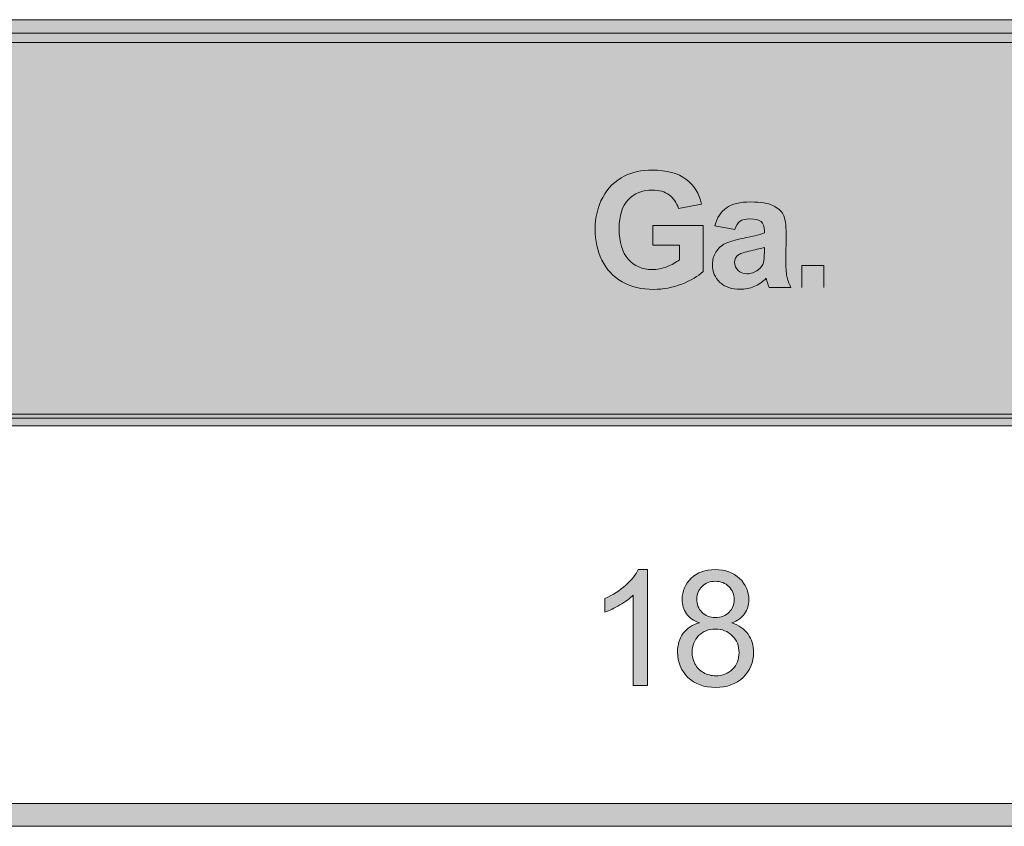
# Model space of a CAD drawing. Extents: x -274 to 1683, y -1046 to 232.
# Drawn here: x 114 to 234, y 57 to 155 of the extents above; entities that cross this region are included whole.
import ezdxf

# ---------------------------------------------------------------- set-up
doc = ezdxf.new("R2010")
doc.units = 0
doc.header["$MEASUREMENT"] = 0
doc.layers.add('Layer 2', color=7, linetype='Continuous', lineweight=0)

msp = doc.modelspace()

# ---------------------------------------------------------------- hatches: boundary and pattern name
at = {"layer": 'Layer 2', "true_color": 0x1e1917, "transparency": 33554687}
h = msp.add_hatch(color=250, dxfattribs=at)
h.dxf.hatch_style = 2
h.paths.add_polyline_path([(-115.66, 154.92), (-114.73, 154.92), (28.24, 154.92), (171.22, 154.92), (314.19, 154.92), (457.16, 154.92), (600.13, 154.92), (743.1, 154.92), (886.08, 154.92), (1029.05, 154.92), (1172.02, 154.92), (1314.99, 154.92), (1457.97, 154.92), (1458.89, 154.92), (1458.89, 152.14), (1457.97, 152.14), (1314.99, 152.14), (1172.02, 152.14), (1029.05, 152.14), (886.08, 152.14), (743.1, 152.14), (600.13, 152.14), (457.16, 152.14), (314.19, 152.14), (171.22, 152.14), (28.24, 152.14), (-114.73, 152.14), (-115.66, 152.14)])
at = {"layer": 'Layer 2', "true_color": 0xd3eefb, "transparency": 33554687}
msp.add_hatch(color=254, dxfattribs=at).paths.add_polyline_path([(-115.05, 153.3), (1458.05, 153.3), (1458.05, 106.4), (-115.05, 106.4)])
at = {"layer": 'Layer 2', "true_color": 0x1e1917, "transparency": 33554687}
h = msp.add_hatch(color=250, dxfattribs=at)
edge = h.paths.add_edge_path()
edge.add_spline(control_points=[(190.76, 127.48), (190.76, 127.48), (190.76, 129.85), (190.76, 129.85), (190.76, 129.85), (196.87, 129.85), (196.87, 129.85), (196.87, 129.85), (196.87, 124.25), (196.87, 124.25), (196.27, 123.68), (195.41, 123.17), (194.29, 122.73), (193.16, 122.3), (192.02, 122.08), (190.86, 122.08), (189.39, 122.08), (188.11, 122.39), (187.02, 123), (185.93, 123.62), (185.1, 124.5), (184.55, 125.65), (184.01, 126.79), (183.73, 128.04), (183.73, 129.39), (183.73, 130.85), (184.04, 132.15), (184.65, 133.29), (185.26, 134.43), (186.16, 135.3), (187.34, 135.9), (188.24, 136.37), (189.37, 136.6), (190.71, 136.6), (192.45, 136.6), (193.82, 136.24), (194.79, 135.51), (195.77, 134.78), (196.41, 133.77), (196.69, 132.47), (196.69, 132.47), (193.87, 131.95), (193.87, 131.95), (193.67, 132.64), (193.3, 133.18), (192.75, 133.58), (192.21, 133.98), (191.53, 134.18), (190.71, 134.18), (189.47, 134.18), (188.48, 133.79), (187.75, 133), (187.02, 132.21), (186.65, 131.05), (186.65, 129.5), (186.65, 127.84), (187.02, 126.59), (187.77, 125.75), (188.51, 124.92), (189.48, 124.5), (190.68, 124.5), (191.27, 124.5), (191.87, 124.62), (192.47, 124.85), (193.06, 125.08), (193.58, 125.37), (194, 125.7), (194, 125.7), (194, 127.48), (194, 127.48), (194, 127.48), (190.76, 127.48), (190.76, 127.48)], knot_values=[0, 0, 0, 0, 1, 1, 1, 2, 2, 2, 3, 3, 3, 4, 4, 4, 5, 5, 5, 6, 6, 6, 7, 7, 7, 8, 8, 8, 9, 9, 9, 10, 10, 10, 11, 11, 11, 12, 12, 12, 13, 13, 13, 14, 14, 14, 15, 15, 15, 16, 16, 16, 17, 17, 17, 18, 18, 18, 19, 19, 19, 20, 20, 20, 21, 21, 21, 22, 22, 22, 23, 23, 23, 24, 24, 24, 24], degree=3, periodic=0)
edge = h.paths.add_edge_path()
edge.add_spline(control_points=[(204.34, 127.2), (204, 127.09), (203.45, 126.95), (202.71, 126.79), (201.96, 126.63), (201.47, 126.47), (201.24, 126.32), (200.89, 126.07), (200.71, 125.76), (200.71, 125.38), (200.71, 125), (200.85, 124.67), (201.14, 124.4), (201.42, 124.12), (201.77, 123.98), (202.21, 123.98), (202.7, 123.98), (203.16, 124.15), (203.6, 124.46), (203.93, 124.7), (204.14, 125), (204.24, 125.36), (204.31, 125.58), (204.34, 126.02), (204.34, 126.67), (204.34, 126.67), (204.34, 127.2), (204.34, 127.2)], knot_values=[0, 0, 0, 0, 1, 1, 1, 2, 2, 2, 3, 3, 3, 4, 4, 4, 5, 5, 5, 6, 6, 6, 7, 7, 7, 8, 8, 8, 9, 9, 9, 9], degree=3, periodic=0)
edge = h.paths.add_edge_path()
edge.add_spline(control_points=[(200.74, 129.39), (200.74, 129.39), (198.3, 129.83), (198.3, 129.83), (198.57, 130.81), (199.05, 131.54), (199.72, 132.02), (200.39, 132.49), (201.38, 132.73), (202.71, 132.73), (203.91, 132.73), (204.8, 132.58), (205.39, 132.3), (205.98, 132.01), (206.39, 131.65), (206.63, 131.21), (206.87, 130.78), (206.99, 129.97), (206.99, 128.8), (206.99, 128.8), (206.96, 125.66), (206.96, 125.66), (206.96, 124.77), (207, 124.11), (207.09, 123.68), (207.18, 123.26), (207.34, 122.8), (207.58, 122.32), (207.58, 122.32), (204.91, 122.32), (204.91, 122.32), (204.84, 122.5), (204.75, 122.76), (204.65, 123.11), (204.65, 123.11), (204.56, 123.43), (204.56, 123.43), (204.1, 122.98), (203.61, 122.65), (203.08, 122.42), (202.56, 122.2), (202, 122.09), (201.4, 122.09), (200.36, 122.09), (199.53, 122.37), (198.93, 122.94), (198.32, 123.51), (198.02, 124.23), (198.02, 125.1), (198.02, 125.67), (198.16, 126.18), (198.43, 126.63), (198.71, 127.09), (199.09, 127.43), (199.59, 127.67), (200.08, 127.91), (200.8, 128.12), (201.73, 128.3), (202.99, 128.53), (203.86, 128.75), (204.34, 128.96), (204.34, 128.96), (204.34, 129.23), (204.34, 129.23), (204.34, 129.75), (204.22, 130.11), (203.96, 130.33), (203.71, 130.55), (203.23, 130.66), (202.52, 130.66), (202.04, 130.66), (201.66, 130.57), (201.39, 130.38), (201.13, 130.19), (200.91, 129.86), (200.74, 129.39)], knot_values=[0, 0, 0, 0, 1, 1, 1, 2, 2, 2, 3, 3, 3, 4, 4, 4, 5, 5, 5, 6, 6, 6, 7, 7, 7, 8, 8, 8, 9, 9, 9, 10, 10, 10, 11, 11, 11, 12, 12, 12, 13, 13, 13, 14, 14, 14, 15, 15, 15, 16, 16, 16, 17, 17, 17, 18, 18, 18, 19, 19, 19, 20, 20, 20, 21, 21, 21, 22, 22, 22, 23, 23, 23, 24, 24, 24, 25, 25, 25, 25], degree=3, periodic=0)
edge.add_line((200.74, 129.39), (200.74, 129.39))
edge = h.paths.add_edge_path()
edge.add_spline(control_points=[(208.91, 122.32), (208.91, 122.32), (208.91, 125.01), (208.91, 125.01), (208.91, 125.01), (211.6, 125.01), (211.6, 125.01), (211.6, 125.01), (211.6, 122.32), (211.6, 122.32)], knot_values=[0, 0, 0, 0, 1, 1, 1, 2, 2, 2, 3, 3, 3, 3], degree=3, periodic=0)
edge.add_line((211.6, 122.32), (208.91, 122.32))
h = msp.add_hatch(color=250, dxfattribs=at)
h.dxf.hatch_style = 2
h.paths.add_polyline_path([(-115.66, 106.87), (-114.73, 106.87), (28.24, 106.87), (171.22, 106.87), (314.19, 106.87), (457.16, 106.87), (600.13, 106.87), (743.1, 106.87), (886.08, 106.87), (1029.05, 106.87), (1172.02, 106.87), (1314.99, 106.87), (1457.97, 106.87), (1458.89, 106.87), (1458.89, 105.48), (1457.97, 105.48), (1314.99, 105.48), (1172.02, 105.48), (1029.05, 105.48), (886.08, 105.48), (743.1, 105.48), (600.13, 105.48), (457.16, 105.48), (314.19, 105.48), (171.22, 105.48), (28.24, 105.48), (-114.73, 105.48), (-115.66, 105.48)])
h = msp.add_hatch(color=250, dxfattribs=at)
edge = h.paths.add_edge_path()
edge.add_spline(control_points=[(190.1, 73.85), (190.1, 73.85), (188.38, 73.85), (188.38, 73.85), (188.38, 73.85), (188.38, 84.84), (188.38, 84.84), (187.96, 84.45), (187.42, 84.05), (186.75, 83.65), (186.07, 83.26), (185.46, 82.96), (184.93, 82.76), (184.93, 82.76), (184.93, 84.43), (184.93, 84.43), (185.89, 84.88), (186.74, 85.43), (187.46, 86.08), (188.18, 86.73), (188.69, 87.35), (188.99, 87.96), (188.99, 87.96), (190.1, 87.96), (190.1, 87.96), (190.1, 87.96), (190.1, 73.85), (190.1, 73.85)], knot_values=[0, 0, 0, 0, 1, 1, 1, 2, 2, 2, 3, 3, 3, 4, 4, 4, 5, 5, 5, 6, 6, 6, 7, 7, 7, 8, 8, 8, 9, 9, 9, 9], degree=3, periodic=0)
edge = h.paths.add_edge_path()
edge.add_spline(control_points=[(196.44, 81.47), (195.73, 81.73), (195.2, 82.1), (194.85, 82.59), (194.51, 83.07), (194.33, 83.66), (194.33, 84.33), (194.33, 85.36), (194.7, 86.21), (195.43, 86.91), (196.17, 87.61), (197.15, 87.96), (198.37, 87.96), (199.59, 87.96), (200.58, 87.6), (201.33, 86.89), (202.07, 86.18), (202.45, 85.31), (202.45, 84.28), (202.45, 83.63), (202.28, 83.07), (201.94, 82.58), (201.59, 82.1), (201.08, 81.73), (200.38, 81.47), (201.24, 81.19), (201.9, 80.74), (202.35, 80.11), (202.8, 79.48), (203.02, 78.73), (203.02, 77.87), (203.02, 76.66), (202.6, 75.66), (201.75, 74.84), (200.9, 74.02), (199.78, 73.61), (198.39, 73.61), (197.01, 73.61), (195.89, 74.02), (195.04, 74.84), (194.19, 75.66), (193.77, 76.69), (193.77, 77.91), (193.77, 78.83), (194, 79.59), (194.46, 80.21), (194.92, 80.82), (195.58, 81.25), (196.44, 81.47)], knot_values=[0, 0, 0, 0, 1, 1, 1, 2, 2, 2, 3, 3, 3, 4, 4, 4, 5, 5, 5, 6, 6, 6, 7, 7, 7, 8, 8, 8, 9, 9, 9, 10, 10, 10, 11, 11, 11, 12, 12, 12, 13, 13, 13, 14, 14, 14, 15, 15, 15, 16, 16, 16, 16], degree=3, periodic=0)
edge.add_line((196.44, 81.47), (196.44, 81.47))
edge = h.paths.add_edge_path()
edge.add_spline(control_points=[(196.1, 84.39), (196.1, 83.73), (196.31, 83.19), (196.74, 82.76), (197.16, 82.34), (197.72, 82.13), (198.4, 82.13), (199.07, 82.13), (199.61, 82.34), (200.04, 82.76), (200.47, 83.18), (200.67, 83.69), (200.67, 84.29), (200.67, 84.93), (200.46, 85.46), (200.02, 85.89), (199.58, 86.32), (199.04, 86.54), (198.38, 86.54), (197.73, 86.54), (197.18, 86.33), (196.75, 85.91), (196.31, 85.49), (196.1, 84.98), (196.1, 84.39)], knot_values=[0, 0, 0, 0, 1, 1, 1, 2, 2, 2, 3, 3, 3, 4, 4, 4, 5, 5, 5, 6, 6, 6, 7, 7, 7, 8, 8, 8, 8], degree=3, periodic=0)
edge.add_line((196.1, 84.39), (196.1, 84.39))
edge = h.paths.add_edge_path()
edge.add_spline(control_points=[(195.54, 77.9), (195.54, 77.41), (195.66, 76.94), (195.89, 76.48), (196.12, 76.02), (196.47, 75.66), (196.93, 75.41), (197.39, 75.16), (197.88, 75.03), (198.41, 75.03), (199.24, 75.03), (199.92, 75.29), (200.46, 75.83), (200.99, 76.36), (201.26, 77.03), (201.26, 77.85), (201.26, 78.68), (200.99, 79.37), (200.43, 79.91), (199.88, 80.45), (199.19, 80.72), (198.36, 80.72), (197.54, 80.72), (196.87, 80.45), (196.34, 79.92), (195.81, 79.38), (195.54, 78.71), (195.54, 77.9)], knot_values=[0, 0, 0, 0, 1, 1, 1, 2, 2, 2, 3, 3, 3, 4, 4, 4, 5, 5, 5, 6, 6, 6, 7, 7, 7, 8, 8, 8, 9, 9, 9, 9], degree=3, periodic=0)
edge.add_line((195.54, 77.9), (195.54, 77.9))
h = msp.add_hatch(color=250, dxfattribs=at)
h.dxf.hatch_style = 2
h.paths.add_polyline_path([(-115.66, 59.48), (-114.73, 59.48), (28.24, 59.48), (171.22, 59.48), (314.19, 59.48), (457.16, 59.48), (600.13, 59.48), (743.1, 59.48), (886.08, 59.48), (1029.05, 59.48), (1172.02, 59.48), (1314.99, 59.48), (1457.97, 59.48), (1458.89, 59.48), (1458.89, 56.7), (1457.97, 56.7), (1314.99, 56.7), (1172.02, 56.7), (1029.05, 56.7), (886.08, 56.7), (743.1, 56.7), (600.13, 56.7), (457.16, 56.7), (314.19, 56.7), (171.22, 56.7), (28.24, 56.7), (-114.73, 56.7), (-115.66, 56.7)])

# ---------------------------------------------------------------- linework, layer by layer
at = {"layer": 'Layer 2'}
for points in [[(600.13, 152.14), (457.16, 152.14), (314.19, 152.14), (171.22, 152.14), (28.24, 152.14), (-114.73, 152.14), (-115.66, 152.14), (-115.66, 154.92), (-114.73, 154.92), (28.24, 154.92), (171.22, 154.92), (314.19, 154.92), (457.16, 154.92), (600.13, 154.92)], [(-115.05, 153.3), (1458.05, 153.3), (1458.05, 106.4), (-115.05, 106.4)], [(600.13, 105.48), (457.16, 105.48), (314.19, 105.48), (171.22, 105.48), (28.24, 105.48), (-114.73, 105.48), (-115.66, 105.48), (-115.66, 106.87), (-114.73, 106.87), (28.24, 106.87), (171.22, 106.87), (314.19, 106.87), (457.16, 106.87), (600.13, 106.87)], [(600.13, 56.7), (457.16, 56.7), (314.19, 56.7), (171.22, 56.7), (28.24, 56.7), (-114.73, 56.7), (-115.66, 56.7), (-115.66, 59.48), (-114.73, 59.48), (28.24, 59.48), (171.22, 59.48), (314.19, 59.48), (457.16, 59.48), (600.13, 59.48)]]:
    msp.add_lwpolyline(points, dxfattribs=at)
for points, knots in [([(190.76, 127.48), (190.76, 127.48), (190.76, 129.85), (190.76, 129.85), (190.76, 129.85), (196.87, 129.85), (196.87, 129.85), (196.87, 129.85), (196.87, 124.25), (196.87, 124.25), (196.27, 123.68), (195.41, 123.17), (194.29, 122.73), (193.16, 122.3), (192.02, 122.08), (190.86, 122.08), (189.39, 122.08), (188.11, 122.39), (187.02, 123), (185.93, 123.62), (185.1, 124.5), (184.55, 125.65), (184.01, 126.79), (183.73, 128.04), (183.73, 129.39), (183.73, 130.85), (184.04, 132.15), (184.65, 133.29), (185.26, 134.43), (186.16, 135.3), (187.34, 135.9), (188.24, 136.37), (189.37, 136.6), (190.71, 136.6), (192.45, 136.6), (193.82, 136.24), (194.79, 135.51), (195.77, 134.78), (196.41, 133.77), (196.69, 132.47), (196.69, 132.47), (193.87, 131.95), (193.87, 131.95), (193.67, 132.64), (193.3, 133.18), (192.75, 133.58), (192.21, 133.98), (191.53, 134.18), (190.71, 134.18), (189.47, 134.18), (188.48, 133.79), (187.75, 133), (187.02, 132.21), (186.65, 131.05), (186.65, 129.5), (186.65, 127.84), (187.02, 126.59), (187.77, 125.75), (188.51, 124.92), (189.48, 124.5), (190.68, 124.5), (191.27, 124.5), (191.87, 124.62), (192.47, 124.85), (193.06, 125.08), (193.58, 125.37), (194, 125.7), (194, 125.7), (194, 127.48), (194, 127.48), (194, 127.48), (190.76, 127.48), (190.76, 127.48)], [0, 0, 0, 0, 1, 1, 1, 2, 2, 2, 3, 3, 3, 4, 4, 4, 5, 5, 5, 6, 6, 6, 7, 7, 7, 8, 8, 8, 9, 9, 9, 10, 10, 10, 11, 11, 11, 12, 12, 12, 13, 13, 13, 14, 14, 14, 15, 15, 15, 16, 16, 16, 17, 17, 17, 18, 18, 18, 19, 19, 19, 20, 20, 20, 21, 21, 21, 22, 22, 22, 23, 23, 23, 24, 24, 24, 24]), ([(200.74, 129.39), (200.74, 129.39), (198.3, 129.83), (198.3, 129.83), (198.57, 130.81), (199.05, 131.54), (199.72, 132.02), (200.39, 132.49), (201.38, 132.73), (202.71, 132.73), (203.91, 132.73), (204.8, 132.58), (205.39, 132.3), (205.98, 132.01), (206.39, 131.65), (206.63, 131.21), (206.87, 130.78), (206.99, 129.97), (206.99, 128.8), (206.99, 128.8), (206.96, 125.66), (206.96, 125.66), (206.96, 124.77), (207, 124.11), (207.09, 123.68), (207.18, 123.26), (207.34, 122.8), (207.58, 122.32), (207.58, 122.32), (204.91, 122.32), (204.91, 122.32), (204.84, 122.5), (204.75, 122.76), (204.65, 123.11), (204.65, 123.11), (204.56, 123.43), (204.56, 123.43), (204.1, 122.98), (203.61, 122.65), (203.08, 122.42), (202.56, 122.2), (202, 122.09), (201.4, 122.09), (200.36, 122.09), (199.53, 122.37), (198.93, 122.94), (198.32, 123.51), (198.02, 124.23), (198.02, 125.1), (198.02, 125.67), (198.16, 126.18), (198.43, 126.63), (198.71, 127.09), (199.09, 127.43), (199.59, 127.67), (200.08, 127.91), (200.8, 128.12), (201.73, 128.3), (202.99, 128.53), (203.86, 128.75), (204.34, 128.96), (204.34, 128.96), (204.34, 129.23), (204.34, 129.23), (204.34, 129.75), (204.22, 130.11), (203.96, 130.33), (203.71, 130.55), (203.23, 130.66), (202.52, 130.66), (202.04, 130.66), (201.66, 130.57), (201.39, 130.38), (201.13, 130.19), (200.91, 129.86), (200.74, 129.39)], [0, 0, 0, 0, 1, 1, 1, 2, 2, 2, 3, 3, 3, 4, 4, 4, 5, 5, 5, 6, 6, 6, 7, 7, 7, 8, 8, 8, 9, 9, 9, 10, 10, 10, 11, 11, 11, 12, 12, 12, 13, 13, 13, 14, 14, 14, 15, 15, 15, 16, 16, 16, 17, 17, 17, 18, 18, 18, 19, 19, 19, 20, 20, 20, 21, 21, 21, 22, 22, 22, 23, 23, 23, 24, 24, 24, 25, 25, 25, 25]), ([(204.34, 127.2), (204, 127.09), (203.45, 126.95), (202.71, 126.79), (201.96, 126.63), (201.47, 126.47), (201.24, 126.32), (200.89, 126.07), (200.71, 125.76), (200.71, 125.38), (200.71, 125), (200.85, 124.67), (201.14, 124.4), (201.42, 124.12), (201.77, 123.98), (202.21, 123.98), (202.7, 123.98), (203.16, 124.15), (203.6, 124.46), (203.93, 124.7), (204.14, 125), (204.24, 125.36), (204.31, 125.58), (204.34, 126.02), (204.34, 126.67), (204.34, 126.67), (204.34, 127.2), (204.34, 127.2)], [0, 0, 0, 0, 1, 1, 1, 2, 2, 2, 3, 3, 3, 4, 4, 4, 5, 5, 5, 6, 6, 6, 7, 7, 7, 8, 8, 8, 9, 9, 9, 9]), ([(208.91, 122.32), (208.91, 122.32), (208.91, 125.01), (208.91, 125.01), (208.91, 125.01), (211.6, 125.01), (211.6, 125.01), (211.6, 125.01), (211.6, 122.32), (211.6, 122.32)], [0, 0, 0, 0, 1, 1, 1, 2, 2, 2, 3, 3, 3, 3]), ([(190.1, 73.85), (190.1, 73.85), (188.38, 73.85), (188.38, 73.85), (188.38, 73.85), (188.38, 84.84), (188.38, 84.84), (187.96, 84.45), (187.42, 84.05), (186.75, 83.65), (186.07, 83.26), (185.46, 82.96), (184.93, 82.76), (184.93, 82.76), (184.93, 84.43), (184.93, 84.43), (185.89, 84.88), (186.74, 85.43), (187.46, 86.08), (188.18, 86.73), (188.69, 87.35), (188.99, 87.96), (188.99, 87.96), (190.1, 87.96), (190.1, 87.96), (190.1, 87.96), (190.1, 73.85), (190.1, 73.85)], [0, 0, 0, 0, 1, 1, 1, 2, 2, 2, 3, 3, 3, 4, 4, 4, 5, 5, 5, 6, 6, 6, 7, 7, 7, 8, 8, 8, 9, 9, 9, 9]), ([(196.44, 81.47), (195.73, 81.73), (195.2, 82.1), (194.85, 82.59), (194.51, 83.07), (194.33, 83.66), (194.33, 84.33), (194.33, 85.36), (194.7, 86.21), (195.43, 86.91), (196.17, 87.61), (197.15, 87.96), (198.37, 87.96), (199.59, 87.96), (200.58, 87.6), (201.33, 86.89), (202.07, 86.18), (202.45, 85.31), (202.45, 84.28), (202.45, 83.63), (202.28, 83.07), (201.94, 82.58), (201.59, 82.1), (201.08, 81.73), (200.38, 81.47), (201.24, 81.19), (201.9, 80.74), (202.35, 80.11), (202.8, 79.48), (203.02, 78.73), (203.02, 77.87), (203.02, 76.66), (202.6, 75.66), (201.75, 74.84), (200.9, 74.02), (199.78, 73.61), (198.39, 73.61), (197.01, 73.61), (195.89, 74.02), (195.04, 74.84), (194.19, 75.66), (193.77, 76.69), (193.77, 77.91), (193.77, 78.83), (194, 79.59), (194.46, 80.21), (194.92, 80.82), (195.58, 81.25), (196.44, 81.47)], [0, 0, 0, 0, 1, 1, 1, 2, 2, 2, 3, 3, 3, 4, 4, 4, 5, 5, 5, 6, 6, 6, 7, 7, 7, 8, 8, 8, 9, 9, 9, 10, 10, 10, 11, 11, 11, 12, 12, 12, 13, 13, 13, 14, 14, 14, 15, 15, 15, 16, 16, 16, 16]), ([(196.1, 84.39), (196.1, 83.73), (196.31, 83.19), (196.74, 82.76), (197.16, 82.34), (197.72, 82.13), (198.4, 82.13), (199.07, 82.13), (199.61, 82.34), (200.04, 82.76), (200.47, 83.18), (200.67, 83.69), (200.67, 84.29), (200.67, 84.93), (200.46, 85.46), (200.02, 85.89), (199.58, 86.32), (199.04, 86.54), (198.38, 86.54), (197.73, 86.54), (197.18, 86.33), (196.75, 85.91), (196.31, 85.49), (196.1, 84.98), (196.1, 84.39)], [0, 0, 0, 0, 1, 1, 1, 2, 2, 2, 3, 3, 3, 4, 4, 4, 5, 5, 5, 6, 6, 6, 7, 7, 7, 8, 8, 8, 8]), ([(195.54, 77.9), (195.54, 77.41), (195.66, 76.94), (195.89, 76.48), (196.12, 76.02), (196.47, 75.66), (196.93, 75.41), (197.39, 75.16), (197.88, 75.03), (198.41, 75.03), (199.24, 75.03), (199.92, 75.29), (200.46, 75.83), (200.99, 76.36), (201.26, 77.03), (201.26, 77.85), (201.26, 78.68), (200.99, 79.37), (200.43, 79.91), (199.88, 80.45), (199.19, 80.72), (198.36, 80.72), (197.54, 80.72), (196.87, 80.45), (196.34, 79.92), (195.81, 79.38), (195.54, 78.71), (195.54, 77.9)], [0, 0, 0, 0, 1, 1, 1, 2, 2, 2, 3, 3, 3, 4, 4, 4, 5, 5, 5, 6, 6, 6, 7, 7, 7, 8, 8, 8, 9, 9, 9, 9])]:
    msp.add_open_spline(points, degree=3, knots=knots, dxfattribs=at)

doc.saveas('drawing.dxf')
